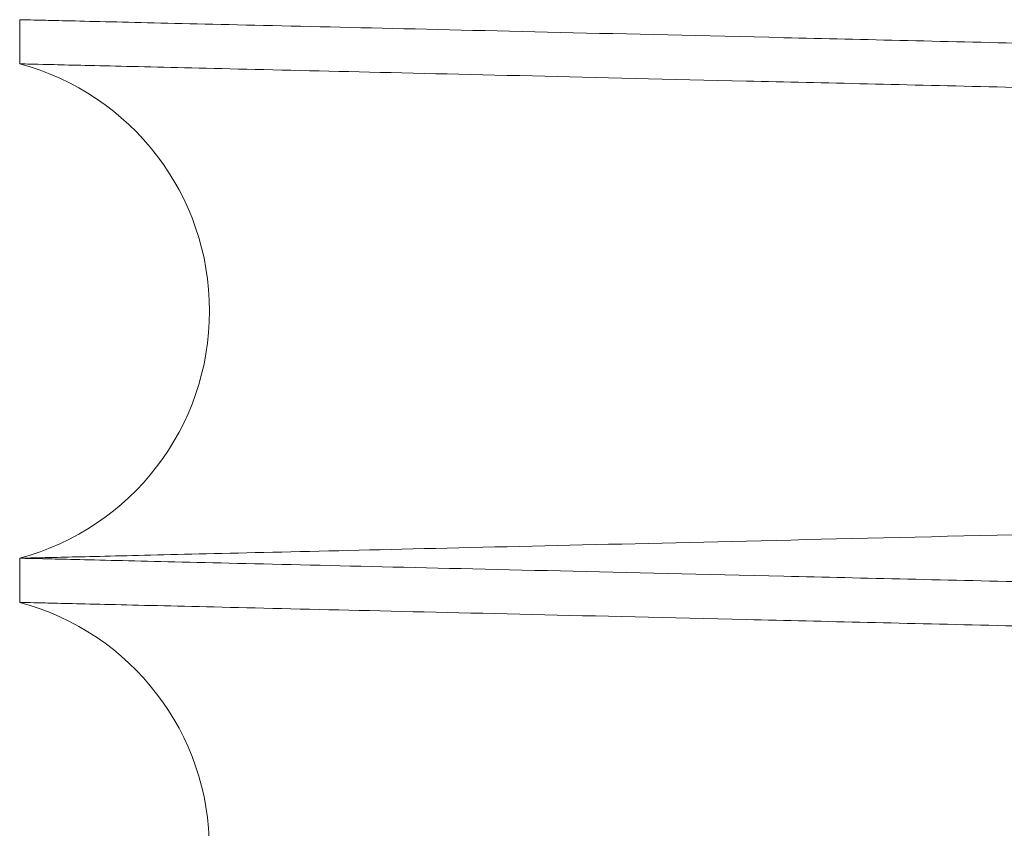
# Paper-space layout 'sales side' of a CAD drawing. Units: inches. Extents: x 0.1 to 10.4, y -0.6 to 7.4.
# Drawn here: x 7.6 to 7.7, y 2.4 to 2.4 of the extents above; entities that cross this region are included whole.
import ezdxf

# ---------------------------------------------------------------- set-up
doc = ezdxf.new("R2010")
doc.units = ezdxf.units.IN
doc.header["$MEASUREMENT"] = 0
doc.linetypes.add('HIDDEN', pattern=[0.07500000000000001, 0.05, -0.025])

psp = doc.layouts.new('sales side')

# ---------------------------------------------------------------- linework, layer by layer
at = {"linetype": 'Continuous', "lineweight": 15}
for p, q in [((7.638885678021883, 2.401833048169217), (7.638885678021883, 2.401177155756558)), ((7.638885678021883, 2.401833048169217), (7.638885678021883, 2.401177155756558)), ((7.638885678021883, 2.393834240804035), (7.638885678021883, 2.393178348391782)), ((7.638885678021883, 2.393834240804035), (7.638885678021883, 2.393178348391782))]:
    psp.add_line(p, q, dxfattribs=at)
for centre, radius, start, end in [((7.637905678021884, 2.397505698280301), 0.003800000000001951, 284.9451798665811, 75.05482013340242), ((7.637905678022639, 2.389506890915325), 0.003800000000003336, 284.9451798547939, 75.05482014517749)]:
    psp.add_arc(centre, radius, start, end, dxfattribs=at)
at = {"linetype": 'HIDDEN', "lineweight": 0}
for points, knots in [([(7.808485678021884, 2.405188088421865), (7.808420266751866, 2.4051865357623), (7.808294264651223, 2.405183544865368), (7.807308559190866, 2.405160147647737), (7.805802145337215, 2.405124391673053), (7.803682408806428, 2.405074080147585), (7.800994727078874, 2.405010292405464), (7.797766394113846, 2.404933679133349), (7.794036470786918, 2.404845170735941), (7.789765021237891, 2.404743824017696), (7.785027206352216, 2.404631427689526), (7.779870284430889, 2.404509108578603), (7.774345434116463, 2.404378086452096), (7.76839992472448, 2.4042371179922), (7.762145291417247, 2.404088855629333), (7.755639539126068, 2.403934681325822), (7.748941432644933, 2.403775993881558), (7.741990893603082, 2.403611377415506), (7.734931912975629, 2.403444249491795), (7.727827263225013, 2.403276100604142), (7.720710671273158, 2.403107731626275), (7.713529551235466, 2.402937902664841), (7.706437768849653, 2.402770255366829), (7.699519531266468, 2.402606778202649), (7.692786449651687, 2.40244774172122), (7.68619314021245, 2.402292071684908), (7.679886173410942, 2.402143224613583), (7.673935636723691, 2.402002845988152), (7.668346522003157, 2.401871044224636), (7.663085786655437, 2.401747032320667), (7.65827024048724, 2.401633555018305), (7.653949653215859, 2.401531774001982), (7.65013798671897, 2.401442007593294), (7.646809211139914, 2.401363633640633), (7.644006246217624, 2.401297654302811), (7.641766244094319, 2.401244936388403), (7.640132815240703, 2.401206499468142), (7.639083254737455, 2.401181804319518), (7.638951713260189, 2.401178709426291), (7.638885678021883, 2.401177155756558)], [0, 0, 0, 0, 0.02856113109506112, 0.05501746891127775, 0.08165885061418938, 0.1085868097384435, 0.1359073105483694, 0.1623636019241559, 0.1890048724444121, 0.2159325984305901, 0.2432526841117748, 0.2697152878154421, 0.2963629027597608, 0.3232970189736046, 0.3506235576710632, 0.3770934168236522, 0.4037483463266511, 0.4306898823820511, 0.4580239979543312, 0.4844041140356806, 0.5109673640036734, 0.5381082047531577, 0.5654486295594148, 0.5918305941771173, 0.6183957540375279, 0.6455387514396773, 0.672881440109105, 0.6992604990483634, 0.7258227721506078, 0.7529629735036971, 0.780302909014161, 0.8067712591120768, 0.833424808734001, 0.8603652307061439, 0.8876986412801842, 0.9152293963685665, 0.9429688610390337, 0.9713697540095118, 1, 1, 1, 1]), ([(7.808485678021884, 2.405188088421865), (7.808420266751866, 2.4051865357623), (7.808294264651223, 2.405183544865368), (7.807308559190866, 2.405160147647737), (7.805802145337215, 2.405124391673053), (7.803682408806428, 2.405074080147585), (7.800994727078874, 2.405010292405464), (7.797766394113846, 2.404933679133349), (7.794036470786918, 2.404845170735941), (7.789765021237891, 2.404743824017696), (7.785027206352216, 2.404631427689526), (7.779870284430889, 2.404509108578603), (7.774345434116463, 2.404378086452096), (7.76839992472448, 2.4042371179922), (7.762145291417247, 2.404088855629333), (7.755639539126068, 2.403934681325822), (7.748941432644933, 2.403775993881558), (7.741990893603082, 2.403611377415506), (7.734931912975629, 2.403444249491795), (7.727827263225013, 2.403276100604142), (7.720710671273158, 2.403107731626275), (7.713529551235466, 2.402937902664841), (7.706437768849653, 2.402770255366829), (7.699519531266468, 2.402606778202649), (7.692786449651687, 2.40244774172122), (7.68619314021245, 2.402292071684908), (7.679886173410942, 2.402143224613583), (7.673935636723691, 2.402002845988152), (7.668346522003157, 2.401871044224636), (7.663085786655437, 2.401747032320667), (7.65827024048724, 2.401633555018305), (7.653949653215859, 2.401531774001982), (7.65013798671897, 2.401442007593294), (7.646809211139914, 2.401363633640633), (7.644006246217624, 2.401297654302811), (7.641766244094319, 2.401244936388403), (7.640132815240703, 2.401206499468142), (7.639083254737455, 2.401181804319518), (7.638951713260189, 2.401178709426291), (7.638885678021883, 2.401177155756558)], [0, 0, 0, 0, 0.02856113109506112, 0.05501746891127775, 0.08165885061418938, 0.1085868097384435, 0.1359073105483694, 0.1623636019241559, 0.1890048724444121, 0.2159325984305901, 0.2432526841117748, 0.2697152878154421, 0.2963629027597608, 0.3232970189736046, 0.3506235576710632, 0.3770934168236522, 0.4037483463266511, 0.4306898823820511, 0.4580239979543312, 0.4844041140356806, 0.5109673640036734, 0.5381082047531577, 0.5654486295594148, 0.5918305941771173, 0.6183957540375279, 0.6455387514396773, 0.672881440109105, 0.6992604990483634, 0.7258227721506078, 0.7529629735036971, 0.780302909014161, 0.8067712591120768, 0.833424808734001, 0.8603652307061439, 0.8876986412801842, 0.9152293963685665, 0.9429688610390337, 0.9713697540095118, 1, 1, 1, 1]), ([(7.638885678021883, 2.393834240804035), (7.638951089301026, 2.39383578630965), (7.63907709156372, 2.393838763429298), (7.640062799343315, 2.39386205251952), (7.641569219051473, 2.393897642225304), (7.643688964669434, 2.393947717658621), (7.646376658774729, 2.394011202433622), (7.649605007551731, 2.394087446526684), (7.653334950240009, 2.394175521441039), (7.6576064233115, 2.394276362745148), (7.662344262503872, 2.394388187343318), (7.667501208339085, 2.394509871247221), (7.673026081111308, 2.39464019854802), (7.67897161579271, 2.394780403364575), (7.685226270623189, 2.394927844987653), (7.691732039259118, 2.395081147580905), (7.698430155764084, 2.395238919416469), (7.705380705395628, 2.395402567399083), (7.712439689419589, 2.395568693332611), (7.719544334462726, 2.395735816282306), (7.726660913124695, 2.395903141347048), (7.733842018626609, 2.396071901633276), (7.740933781568436, 2.39623847942017), (7.747851994847546, 2.396400900960791), (7.754585047493202, 2.396558899522501), (7.761178326881654, 2.396713544030511), (7.767485265615195, 2.396861402486508), (7.773435776623063, 2.397000842361462), (7.779024867919262, 2.397131757726458), (7.784285580280181, 2.397254931611562), (7.789101110364833, 2.397367639192295), (7.793421687904885, 2.39746872781908), (7.797233349828008, 2.397557882217598), (7.800562121696841, 2.397635720863835), (7.803365089652938, 2.397701249080402), (7.80560509877511, 2.39775360629746), (7.807238535236519, 2.397791780114895), (7.80828810044057, 2.39781630614657), (7.808419642494729, 2.39781937984101), (7.808485678021884, 2.397820922868705)], [0, 0, 0, 0, 0.02856117938757465, 0.05501762502214486, 0.08165911527937407, 0.1085871842157271, 0.135907796681359, 0.1623641962563812, 0.1890055762258911, 0.2159334139270581, 0.2432536147089581, 0.2697162741941885, 0.2963639460419139, 0.3232981213594974, 0.3506247225347213, 0.3770945622540411, 0.4037494730208652, 0.4306909918277719, 0.4580250924698053, 0.4844051112780495, 0.5109682638047741, 0.5381090068126545, 0.5654493338318839, 0.5918311621353086, 0.618396184602163, 0.6455390406521996, 0.6728815863301835, 0.699260535183901, 0.7258226966855563, 0.752962780582336, 0.7803025961435407, 0.8067709170157986, 0.8334244361966658, 0.8603648253189934, 0.8876981993672984, 0.915229063810201, 0.9429686384060401, 0.9713696425732532, 0.9999999999999999, 0.9999999999999999, 0.9999999999999999, 0.9999999999999999]), ([(7.638885678021883, 2.393834240804035), (7.638951089301026, 2.39383578630965), (7.63907709156372, 2.393838763429298), (7.640062799343315, 2.39386205251952), (7.641569219051473, 2.393897642225304), (7.643688964669434, 2.393947717658621), (7.646376658774729, 2.394011202433622), (7.649605007551731, 2.394087446526684), (7.653334950240009, 2.394175521441039), (7.6576064233115, 2.394276362745148), (7.662344262503872, 2.394388187343318), (7.667501208339085, 2.394509871247221), (7.673026081111308, 2.39464019854802), (7.67897161579271, 2.394780403364575), (7.685226270623189, 2.394927844987653), (7.691732039259118, 2.395081147580905), (7.698430155764084, 2.395238919416469), (7.705380705395628, 2.395402567399083), (7.712439689419589, 2.395568693332611), (7.719544334462726, 2.395735816282306), (7.726660913124695, 2.395903141347048), (7.733842018626609, 2.396071901633276), (7.740933781568436, 2.39623847942017), (7.747851994847546, 2.396400900960791), (7.754585047493202, 2.396558899522501), (7.761178326881654, 2.396713544030511), (7.767485265615195, 2.396861402486508), (7.773435776623063, 2.397000842361462), (7.779024867919262, 2.397131757726458), (7.784285580280181, 2.397254931611562), (7.789101110364833, 2.397367639192295), (7.793421687904885, 2.39746872781908), (7.797233349828008, 2.397557882217598), (7.800562121696841, 2.397635720863835), (7.803365089652938, 2.397701249080402), (7.80560509877511, 2.39775360629746), (7.807238535236519, 2.397791780114895), (7.80828810044057, 2.39781630614657), (7.808419642494729, 2.39781937984101), (7.808485678021884, 2.397820922868705)], [0, 0, 0, 0, 0.02856117938757465, 0.05501762502214486, 0.08165911527937407, 0.1085871842157271, 0.135907796681359, 0.1623641962563812, 0.1890055762258911, 0.2159334139270581, 0.2432536147089581, 0.2697162741941885, 0.2963639460419139, 0.3232981213594974, 0.3506247225347213, 0.3770945622540411, 0.4037494730208652, 0.4306909918277719, 0.4580250924698053, 0.4844051112780495, 0.5109682638047741, 0.5381090068126545, 0.5654493338318839, 0.5918311621353086, 0.618396184602163, 0.6455390406521996, 0.6728815863301835, 0.699260535183901, 0.7258226966855563, 0.752962780582336, 0.7803025961435407, 0.8067709170157986, 0.8334244361966658, 0.8603648253189934, 0.8876981993672984, 0.915229063810201, 0.9429686384060401, 0.9713696425732532, 0.9999999999999999, 0.9999999999999999, 0.9999999999999999, 0.9999999999999999]), ([(7.808485678021879, 2.397189281056695), (7.808420266751864, 2.39718772839713), (7.808294264651226, 2.397184737500197), (7.807308559190862, 2.397161340282568), (7.805802145337226, 2.397125584307886), (7.803682408806414, 2.397075272782422), (7.800994727078881, 2.397011485040304), (7.797766394113832, 2.396934871768195), (7.794036470786913, 2.396846363370796), (7.789765021237897, 2.396745016652557), (7.785027206352207, 2.396632620324395), (7.779870284430889, 2.396510301213485), (7.774345434116463, 2.396379279086985), (7.768399924724489, 2.396238310627107), (7.762145291417247, 2.396090048264247), (7.755639539126064, 2.395935873960755), (7.748941432644927, 2.395777186516501), (7.741990893603082, 2.395612570050467), (7.734931912975629, 2.395445442126772), (7.727827263225014, 2.395277293239136), (7.720710671273156, 2.395108924261286), (7.713529551235464, 2.394939095299869), (7.706437768849648, 2.394771448001874), (7.699519531266461, 2.39460797083771), (7.692786449651687, 2.394448934356301), (7.686193140212443, 2.394293264320004), (7.67988617341094, 2.394144417248699), (7.673935636723678, 2.394004038623282), (7.668346522003153, 2.393872236859782), (7.663085786655437, 2.393748224955827), (7.65827024048724, 2.393634747653477), (7.65394965321585, 2.393532966637162), (7.65013798671897, 2.393443200228494), (7.646809211139922, 2.393364826275833), (7.644006246217621, 2.393298846938023), (7.64176624409432, 2.39324612902362), (7.640132815240705, 2.393207692103361), (7.639083254737449, 2.393182996954743), (7.638951713260182, 2.393179902061514), (7.638885678021877, 2.393178348391782)], [0, 0, 0, 0, 0.02856113109506603, 0.05501746891128843, 0.08165885061419867, 0.1085868097384606, 0.1359073105483839, 0.1623636019241828, 0.1890048724444348, 0.215932598430609, 0.2432526841117899, 0.2697152878154382, 0.2963629027597551, 0.3232970189735681, 0.3506235576710669, 0.3770934168236733, 0.4037483463266719, 0.4306898823820499, 0.45802399795433, 0.4844041140356798, 0.5109673640036716, 0.538108204753156, 0.5654486295594322, 0.5918305941771337, 0.6183957540375511, 0.6455387514396645, 0.6728814401091225, 0.6992604990483906, 0.7258227721506293, 0.7529629735037013, 0.7803029090141592, 0.8067712591120878, 0.833424808734014, 0.8603652307061428, 0.887698641280177, 0.9152293963685698, 0.9429688610390323, 0.9713697540095138, 0.9999999999999999, 0.9999999999999999, 0.9999999999999999, 0.9999999999999999]), ([(7.808485678021879, 2.397189281056695), (7.808420266751864, 2.39718772839713), (7.808294264651226, 2.397184737500197), (7.807308559190862, 2.397161340282568), (7.805802145337226, 2.397125584307886), (7.803682408806414, 2.397075272782422), (7.800994727078881, 2.397011485040304), (7.797766394113832, 2.396934871768195), (7.794036470786913, 2.396846363370796), (7.789765021237897, 2.396745016652557), (7.785027206352207, 2.396632620324395), (7.779870284430889, 2.396510301213485), (7.774345434116463, 2.396379279086985), (7.768399924724489, 2.396238310627107), (7.762145291417247, 2.396090048264247), (7.755639539126064, 2.395935873960755), (7.748941432644927, 2.395777186516501), (7.741990893603082, 2.395612570050467), (7.734931912975629, 2.395445442126772), (7.727827263225014, 2.395277293239136), (7.720710671273156, 2.395108924261286), (7.713529551235464, 2.394939095299869), (7.706437768849648, 2.394771448001874), (7.699519531266461, 2.39460797083771), (7.692786449651687, 2.394448934356301), (7.686193140212443, 2.394293264320004), (7.67988617341094, 2.394144417248699), (7.673935636723678, 2.394004038623282), (7.668346522003153, 2.393872236859782), (7.663085786655437, 2.393748224955827), (7.65827024048724, 2.393634747653477), (7.65394965321585, 2.393532966637162), (7.65013798671897, 2.393443200228494), (7.646809211139922, 2.393364826275833), (7.644006246217621, 2.393298846938023), (7.64176624409432, 2.39324612902362), (7.640132815240705, 2.393207692103361), (7.639083254737449, 2.393182996954743), (7.638951713260182, 2.393179902061514), (7.638885678021877, 2.393178348391782)], [0, 0, 0, 0, 0.02856113109506603, 0.05501746891128843, 0.08165885061419867, 0.1085868097384606, 0.1359073105483839, 0.1623636019241828, 0.1890048724444348, 0.215932598430609, 0.2432526841117899, 0.2697152878154382, 0.2963629027597551, 0.3232970189735681, 0.3506235576710669, 0.3770934168236733, 0.4037483463266719, 0.4306898823820499, 0.45802399795433, 0.4844041140356798, 0.5109673640036716, 0.538108204753156, 0.5654486295594322, 0.5918305941771337, 0.6183957540375511, 0.6455387514396645, 0.6728814401091225, 0.6992604990483906, 0.7258227721506293, 0.7529629735037013, 0.7803029090141592, 0.8067712591120878, 0.833424808734014, 0.8603652307061428, 0.887698641280177, 0.9152293963685698, 0.9429688610390323, 0.9713697540095138, 0.9999999999999999, 0.9999999999999999, 0.9999999999999999, 0.9999999999999999])]:
    psp.add_open_spline(points, degree=3, knots=knots, dxfattribs=at)
at = {"linetype": 'Continuous', "lineweight": 15}
for points, knots in [([(7.808485678021884, 2.397822115503533), (7.808420266751859, 2.3978236681631), (7.808294264651203, 2.397826659060034), (7.807308559190882, 2.397850056277663), (7.805802145337204, 2.397885812252353), (7.803682408806419, 2.397936123777827), (7.800994727078886, 2.397999911519937), (7.797766394113833, 2.39807652479207), (7.794036470786929, 2.398165033189481), (7.789765021237897, 2.398266379907732), (7.785027206352221, 2.398378776235914), (7.7798702844309, 2.398501095346843), (7.774345434116475, 2.398632117473366), (7.768399924724494, 2.398773085933265), (7.76214529141726, 2.398921348296144), (7.755639539126073, 2.399075522599674), (7.748941432644943, 2.399234210043954), (7.741990893603092, 2.399398826510016), (7.73493191297564, 2.399565954433739), (7.727827263225025, 2.399734103321412), (7.720710671273169, 2.399902472299297), (7.713529551235475, 2.400072301260745), (7.706437768849657, 2.40023994855877), (7.699519531266469, 2.400403425722972), (7.692786449651696, 2.400562462204418), (7.686193140212451, 2.400718132240746), (7.67988617341095, 2.40086697931208), (7.673935636723688, 2.401007357937532), (7.668346522003167, 2.40113915970106), (7.663085786655431, 2.401263171605054), (7.658270240487258, 2.401376648907386), (7.653949653215856, 2.401478429923764), (7.650137986718968, 2.401568196332446), (7.646809211139922, 2.401646570285125), (7.644006246217624, 2.401712549622949), (7.641766244094311, 2.401765267537364), (7.640132815240707, 2.401803704457633), (7.639083254737448, 2.401828399606257), (7.638951713260182, 2.401831494499485), (7.638885678021877, 2.401833048169217)], [0, 0, 0, 0, 0.02856113109505699, 0.05501746891126466, 0.08165885061418203, 0.1085868097384305, 0.1359073105483422, 0.1623636019241357, 0.1890048724443827, 0.215932598430552, 0.2432526841117266, 0.2697152878153767, 0.2963629027596973, 0.3232970189735249, 0.3506235576710083, 0.3770934168236106, 0.4037483463265983, 0.4306898823819978, 0.4580239979542797, 0.4844041140356314, 0.510967364003625, 0.5381082047531095, 0.5654486295593871, 0.5918305941771089, 0.6183957540375056, 0.6455387514396406, 0.6728814401090799, 0.6992604990483505, 0.7258227721505884, 0.7529629735036719, 0.780302909014132, 0.8067712591120656, 0.8334248087339873, 0.8603652307061271, 0.8876986412801748, 0.9152293963685705, 0.9429688610390298, 0.97136975400951, 1, 1, 1, 1]), ([(7.808485678021884, 2.397822115503533), (7.808420266751859, 2.3978236681631), (7.808294264651203, 2.397826659060034), (7.807308559190882, 2.397850056277663), (7.805802145337204, 2.397885812252353), (7.803682408806419, 2.397936123777827), (7.800994727078886, 2.397999911519937), (7.797766394113833, 2.39807652479207), (7.794036470786929, 2.398165033189481), (7.789765021237897, 2.398266379907732), (7.785027206352221, 2.398378776235914), (7.7798702844309, 2.398501095346843), (7.774345434116475, 2.398632117473366), (7.768399924724494, 2.398773085933265), (7.76214529141726, 2.398921348296144), (7.755639539126073, 2.399075522599674), (7.748941432644943, 2.399234210043954), (7.741990893603092, 2.399398826510016), (7.73493191297564, 2.399565954433739), (7.727827263225025, 2.399734103321412), (7.720710671273169, 2.399902472299297), (7.713529551235475, 2.400072301260745), (7.706437768849657, 2.40023994855877), (7.699519531266469, 2.400403425722972), (7.692786449651696, 2.400562462204418), (7.686193140212451, 2.400718132240746), (7.67988617341095, 2.40086697931208), (7.673935636723688, 2.401007357937532), (7.668346522003167, 2.40113915970106), (7.663085786655431, 2.401263171605054), (7.658270240487258, 2.401376648907386), (7.653949653215856, 2.401478429923764), (7.650137986718968, 2.401568196332446), (7.646809211139922, 2.401646570285125), (7.644006246217624, 2.401712549622949), (7.641766244094311, 2.401765267537364), (7.640132815240707, 2.401803704457633), (7.639083254737448, 2.401828399606257), (7.638951713260182, 2.401831494499485), (7.638885678021877, 2.401833048169217)], [0, 0, 0, 0, 0.02856113109505699, 0.05501746891126466, 0.08165885061418203, 0.1085868097384305, 0.1359073105483422, 0.1623636019241357, 0.1890048724443827, 0.215932598430552, 0.2432526841117266, 0.2697152878153767, 0.2963629027596973, 0.3232970189735249, 0.3506235576710083, 0.3770934168236106, 0.4037483463265983, 0.4306898823819978, 0.4580239979542797, 0.4844041140356314, 0.510967364003625, 0.5381082047531095, 0.5654486295593871, 0.5918305941771089, 0.6183957540375056, 0.6455387514396406, 0.6728814401090799, 0.6992604990483505, 0.7258227721505884, 0.7529629735036719, 0.780302909014132, 0.8067712591120656, 0.8334248087339873, 0.8603652307061271, 0.8876986412801748, 0.9152293963685705, 0.9429688610390298, 0.97136975400951, 1, 1, 1, 1]), ([(7.638885678021883, 2.401177155756559), (7.638951089301026, 2.401175610250945), (7.639077091563721, 2.401172633131297), (7.640062799343314, 2.401149344041075), (7.641569219051484, 2.401113754335289), (7.643688964669431, 2.401063678901977), (7.646376658774732, 2.401000194126967), (7.649605007551724, 2.400923950033915), (7.653334950240006, 2.400835875119553), (7.657606423311491, 2.400735033815449), (7.662344262503872, 2.400623209217282), (7.667501208339085, 2.400501525313375), (7.673026081111312, 2.400371198012578), (7.678971615792701, 2.40023099319603), (7.685226270623192, 2.400083551572938), (7.691732039259113, 2.399930248979699), (7.698430155764081, 2.39977247714413), (7.70538070539562, 2.399608829161521), (7.712439689419583, 2.39944270322798), (7.719544334462714, 2.399275580278301), (7.726660913124682, 2.39910825521356), (7.733842018626598, 2.398939494927326), (7.740933781568425, 2.39877291714043), (7.747851994847541, 2.398610495599816), (7.754585047493195, 2.398452497038106), (7.761178326881653, 2.398297852530098), (7.76748526561519, 2.398149994074094), (7.773435776623061, 2.398010554199146), (7.779024867919262, 2.397879638834151), (7.784285580280176, 2.39775646494905), (7.789101110364833, 2.397643757368312), (7.793421687904892, 2.397542668741529), (7.797233349828008, 2.397453514343007), (7.800562121696832, 2.397375675696775), (7.80336508965294, 2.397310147480209), (7.80560509877511, 2.397257790263152), (7.807238535236515, 2.397219616445716), (7.80828810044058, 2.397195090414042), (7.808419642494729, 2.397192016719603), (7.808485678021879, 2.397190473691908)], [0, 0, 0, 0, 0.02856117938756954, 0.05501762502214247, 0.08165911527937116, 0.1085871842157206, 0.1359077966813527, 0.1623641962563725, 0.1890055762258804, 0.2159334139270578, 0.2432536147089619, 0.2697162741941816, 0.2963639460419053, 0.3232981213594936, 0.3506247225347235, 0.3770945622540495, 0.4037494730208442, 0.430690991827753, 0.4580250924697829, 0.4844051112780089, 0.5109682638047335, 0.5381090068125945, 0.5654493338318669, 0.5918311621352889, 0.6183961846021448, 0.6455390406521998, 0.6728815863301694, 0.6992605351839043, 0.7258226966855548, 0.752962780582321, 0.7803025961435343, 0.8067709170158028, 0.8334244361966635, 0.8603648253189837, 0.8876981993672945, 0.9152290638101996, 0.9429686384060362, 0.9713696425732499, 1, 1, 1, 1]), ([(7.638885678021883, 2.401177155756559), (7.638951089301026, 2.401175610250945), (7.639077091563721, 2.401172633131297), (7.640062799343314, 2.401149344041075), (7.641569219051484, 2.401113754335289), (7.643688964669431, 2.401063678901977), (7.646376658774732, 2.401000194126967), (7.649605007551724, 2.400923950033915), (7.653334950240006, 2.400835875119553), (7.657606423311491, 2.400735033815449), (7.662344262503872, 2.400623209217282), (7.667501208339085, 2.400501525313375), (7.673026081111312, 2.400371198012578), (7.678971615792701, 2.40023099319603), (7.685226270623192, 2.400083551572938), (7.691732039259113, 2.399930248979699), (7.698430155764081, 2.39977247714413), (7.70538070539562, 2.399608829161521), (7.712439689419583, 2.39944270322798), (7.719544334462714, 2.399275580278301), (7.726660913124682, 2.39910825521356), (7.733842018626598, 2.398939494927326), (7.740933781568425, 2.39877291714043), (7.747851994847541, 2.398610495599816), (7.754585047493195, 2.398452497038106), (7.761178326881653, 2.398297852530098), (7.76748526561519, 2.398149994074094), (7.773435776623061, 2.398010554199146), (7.779024867919262, 2.397879638834151), (7.784285580280176, 2.39775646494905), (7.789101110364833, 2.397643757368312), (7.793421687904892, 2.397542668741529), (7.797233349828008, 2.397453514343007), (7.800562121696832, 2.397375675696775), (7.80336508965294, 2.397310147480209), (7.80560509877511, 2.397257790263152), (7.807238535236515, 2.397219616445716), (7.80828810044058, 2.397195090414042), (7.808419642494729, 2.397192016719603), (7.808485678021879, 2.397190473691908)], [0, 0, 0, 0, 0.02856117938756954, 0.05501762502214247, 0.08165911527937116, 0.1085871842157206, 0.1359077966813527, 0.1623641962563725, 0.1890055762258804, 0.2159334139270578, 0.2432536147089619, 0.2697162741941816, 0.2963639460419053, 0.3232981213594936, 0.3506247225347235, 0.3770945622540495, 0.4037494730208442, 0.430690991827753, 0.4580250924697829, 0.4844051112780089, 0.5109682638047335, 0.5381090068125945, 0.5654493338318669, 0.5918311621352889, 0.6183961846021448, 0.6455390406521998, 0.6728815863301694, 0.6992605351839043, 0.7258226966855548, 0.752962780582321, 0.7803025961435343, 0.8067709170158028, 0.8334244361966635, 0.8603648253189837, 0.8876981993672945, 0.9152290638101996, 0.9429686384060362, 0.9713696425732499, 1, 1, 1, 1]), ([(7.808485678021884, 2.389823308138745), (7.808420266751861, 2.389824860798312), (7.808294264651212, 2.389827851695245), (7.807308559190877, 2.389851248912873), (7.805802145337212, 2.38988700488756), (7.803682408806428, 2.389937316413029), (7.800994727078876, 2.390001104155137), (7.797766394113837, 2.39007771742726), (7.794036470786918, 2.390166225824671), (7.7897650212379, 2.390267572542909), (7.785027206352207, 2.390379968871089), (7.779870284430889, 2.390502287982006), (7.774345434116461, 2.390633310108517), (7.768399924724483, 2.390774278568407), (7.762145291417254, 2.390922540931268), (7.755639539126068, 2.391076715234786), (7.748941432644938, 2.391235402679053), (7.741990893603091, 2.391400019145095), (7.734931912975636, 2.391567147068808), (7.727827263225021, 2.391735295956462), (7.720710671273165, 2.391903664934326), (7.713529551235469, 2.392073493895762), (7.706437768849653, 2.392241141193767), (7.699519531266468, 2.392404618357953), (7.69278644965169, 2.392563654839379), (7.686193140212442, 2.392719324875692), (7.679886173410939, 2.392868171947009), (7.673935636723684, 2.393008550572447), (7.668346522003159, 2.39314035233596), (7.663085786655433, 2.393264364239942), (7.658270240487249, 2.393377841542258), (7.653949653215857, 2.393479622558625), (7.650137986718968, 2.393569388967295), (7.646809211139924, 2.393647762919968), (7.644006246217621, 2.393713742257781), (7.64176624409432, 2.393766460172196), (7.640132815240706, 2.393804897092454), (7.639083254737447, 2.393829592241076), (7.638951713260187, 2.393832687134305), (7.638885678021883, 2.393834240804038)], [0, 0, 0, 0, 0.02856113109506231, 0.05501746891127887, 0.08165885061419521, 0.108586809738447, 0.135907310548368, 0.1623636019241598, 0.1890048724444119, 0.2159325984305818, 0.2432526841117808, 0.2697152878154276, 0.2963629027597384, 0.3232970189735691, 0.3506235576710392, 0.3770934168236381, 0.4037483463266257, 0.430689882382005, 0.4580239979543023, 0.4844041140356339, 0.5109673640036478, 0.5381082047531327, 0.5654486295594114, 0.5918305941771163, 0.6183957540375288, 0.6455387514396836, 0.6728814401091212, 0.6992604990483786, 0.7258227721506101, 0.7529629735036889, 0.7803029090141534, 0.8067712591120747, 0.8334248087339946, 0.860365230706135, 0.8876986412801737, 0.9152293963685638, 0.9429688610390261, 0.9713697540095073, 1, 1, 1, 1]), ([(7.808485678021884, 2.389823308138745), (7.808420266751861, 2.389824860798312), (7.808294264651212, 2.389827851695245), (7.807308559190877, 2.389851248912873), (7.805802145337212, 2.38988700488756), (7.803682408806428, 2.389937316413029), (7.800994727078876, 2.390001104155137), (7.797766394113837, 2.39007771742726), (7.794036470786918, 2.390166225824671), (7.7897650212379, 2.390267572542909), (7.785027206352207, 2.390379968871089), (7.779870284430889, 2.390502287982006), (7.774345434116461, 2.390633310108517), (7.768399924724483, 2.390774278568407), (7.762145291417254, 2.390922540931268), (7.755639539126068, 2.391076715234786), (7.748941432644938, 2.391235402679053), (7.741990893603091, 2.391400019145095), (7.734931912975636, 2.391567147068808), (7.727827263225021, 2.391735295956462), (7.720710671273165, 2.391903664934326), (7.713529551235469, 2.392073493895762), (7.706437768849653, 2.392241141193767), (7.699519531266468, 2.392404618357953), (7.69278644965169, 2.392563654839379), (7.686193140212442, 2.392719324875692), (7.679886173410939, 2.392868171947009), (7.673935636723684, 2.393008550572447), (7.668346522003159, 2.39314035233596), (7.663085786655433, 2.393264364239942), (7.658270240487249, 2.393377841542258), (7.653949653215857, 2.393479622558625), (7.650137986718968, 2.393569388967295), (7.646809211139924, 2.393647762919968), (7.644006246217621, 2.393713742257781), (7.64176624409432, 2.393766460172196), (7.640132815240706, 2.393804897092454), (7.639083254737447, 2.393829592241076), (7.638951713260187, 2.393832687134305), (7.638885678021883, 2.393834240804038)], [0, 0, 0, 0, 0.02856113109506231, 0.05501746891127887, 0.08165885061419521, 0.108586809738447, 0.135907310548368, 0.1623636019241598, 0.1890048724444119, 0.2159325984305818, 0.2432526841117808, 0.2697152878154276, 0.2963629027597384, 0.3232970189735691, 0.3506235576710392, 0.3770934168236381, 0.4037483463266257, 0.430689882382005, 0.4580239979543023, 0.4844041140356339, 0.5109673640036478, 0.5381082047531327, 0.5654486295594114, 0.5918305941771163, 0.6183957540375288, 0.6455387514396836, 0.6728814401091212, 0.6992604990483786, 0.7258227721506101, 0.7529629735036889, 0.7803029090141534, 0.8067712591120747, 0.8334248087339946, 0.860365230706135, 0.8876986412801737, 0.9152293963685638, 0.9429688610390261, 0.9713697540095073, 1, 1, 1, 1]), ([(7.638885678021883, 2.393178348391785), (7.638951089301026, 2.39317680288617), (7.639077091563721, 2.393173825766523), (7.640062799343314, 2.393150536676297), (7.641569219051484, 2.39311494697051), (7.643688964669431, 2.393064871537192), (7.646376658774734, 2.393001386762177), (7.649605007551714, 2.392925142669118), (7.653334950240014, 2.392837067754747), (7.657606423311493, 2.392736226450636), (7.662344262503865, 2.392624401852458), (7.667501208339084, 2.392502717948544), (7.673026081111306, 2.392372390647729), (7.678971615792701, 2.39223218583117), (7.685226270623192, 2.392084744208066), (7.691732039259117, 2.39193144161481), (7.698430155764083, 2.391773669779228), (7.705380705395622, 2.391610021796606), (7.712439689419578, 2.391443895863048), (7.719544334462712, 2.391276772913351), (7.72666091312468, 2.391109447848589), (7.733842018626594, 2.390940687562344), (7.740933781568416, 2.390774109775426), (7.747851994847532, 2.390611688234799), (7.754585047493189, 2.390453689673068), (7.761178326881651, 2.390299045165047), (7.767485265615192, 2.390151186709026), (7.773435776623059, 2.390011746834061), (7.779024867919259, 2.389880831469058), (7.784285580280176, 2.389757657583936), (7.789101110364824, 2.38964495000319), (7.793421687904888, 2.389543861376398), (7.797233349827995, 2.38945470697786), (7.800562121696848, 2.389376868331628), (7.803365089652918, 2.389311340115046), (7.805605098775115, 2.389258982897989), (7.807238535236517, 2.389220809080549), (7.808288100440572, 2.389196283048871), (7.808419642494726, 2.389193209354432), (7.808485678021879, 2.389191666326736)], [0, 0, 0, 0, 0.02856117938756083, 0.05501762502212519, 0.08165911527935826, 0.108587184215702, 0.1359077966813311, 0.1623641962563455, 0.1890055762258706, 0.2159334139270225, 0.2432536147089243, 0.2697162741941663, 0.2963639460418739, 0.3232981213594782, 0.350624722534707, 0.3770945622540313, 0.4037494730208531, 0.4306909918277427, 0.4580250924697544, 0.4844051112779804, 0.5109682638047267, 0.5381090068125872, 0.565449333831819, 0.5918311621352357, 0.6183961846021148, 0.6455390406521873, 0.6728815863301509, 0.6992605351838935, 0.7258226966855275, 0.7529627805823166, 0.7803025961435254, 0.8067709170157875, 0.83342443619665, 0.8603648253189727, 0.8876981993672709, 0.9152290638101881, 0.9429686384060214, 0.9713696425732418, 1, 1, 1, 1]), ([(7.638885678021883, 2.393178348391785), (7.638951089301026, 2.39317680288617), (7.639077091563721, 2.393173825766523), (7.640062799343314, 2.393150536676297), (7.641569219051484, 2.39311494697051), (7.643688964669431, 2.393064871537192), (7.646376658774734, 2.393001386762177), (7.649605007551714, 2.392925142669118), (7.653334950240014, 2.392837067754747), (7.657606423311493, 2.392736226450636), (7.662344262503865, 2.392624401852458), (7.667501208339084, 2.392502717948544), (7.673026081111306, 2.392372390647729), (7.678971615792701, 2.39223218583117), (7.685226270623192, 2.392084744208066), (7.691732039259117, 2.39193144161481), (7.698430155764083, 2.391773669779228), (7.705380705395622, 2.391610021796606), (7.712439689419578, 2.391443895863048), (7.719544334462712, 2.391276772913351), (7.72666091312468, 2.391109447848589), (7.733842018626594, 2.390940687562344), (7.740933781568416, 2.390774109775426), (7.747851994847532, 2.390611688234799), (7.754585047493189, 2.390453689673068), (7.761178326881651, 2.390299045165047), (7.767485265615192, 2.390151186709026), (7.773435776623059, 2.390011746834061), (7.779024867919259, 2.389880831469058), (7.784285580280176, 2.389757657583936), (7.789101110364824, 2.38964495000319), (7.793421687904888, 2.389543861376398), (7.797233349827995, 2.38945470697786), (7.800562121696848, 2.389376868331628), (7.803365089652918, 2.389311340115046), (7.805605098775115, 2.389258982897989), (7.807238535236517, 2.389220809080549), (7.808288100440572, 2.389196283048871), (7.808419642494726, 2.389193209354432), (7.808485678021879, 2.389191666326736)], [0, 0, 0, 0, 0.02856117938756083, 0.05501762502212519, 0.08165911527935826, 0.108587184215702, 0.1359077966813311, 0.1623641962563455, 0.1890055762258706, 0.2159334139270225, 0.2432536147089243, 0.2697162741941663, 0.2963639460418739, 0.3232981213594782, 0.350624722534707, 0.3770945622540313, 0.4037494730208531, 0.4306909918277427, 0.4580250924697544, 0.4844051112779804, 0.5109682638047267, 0.5381090068125872, 0.565449333831819, 0.5918311621352357, 0.6183961846021148, 0.6455390406521873, 0.6728815863301509, 0.6992605351838935, 0.7258226966855275, 0.7529627805823166, 0.7803025961435254, 0.8067709170157875, 0.83342443619665, 0.8603648253189727, 0.8876981993672709, 0.9152290638101881, 0.9429686384060214, 0.9713696425732418, 1, 1, 1, 1])]:
    psp.add_open_spline(points, degree=3, knots=knots, dxfattribs=at)

doc.saveas('drawing.dxf')
